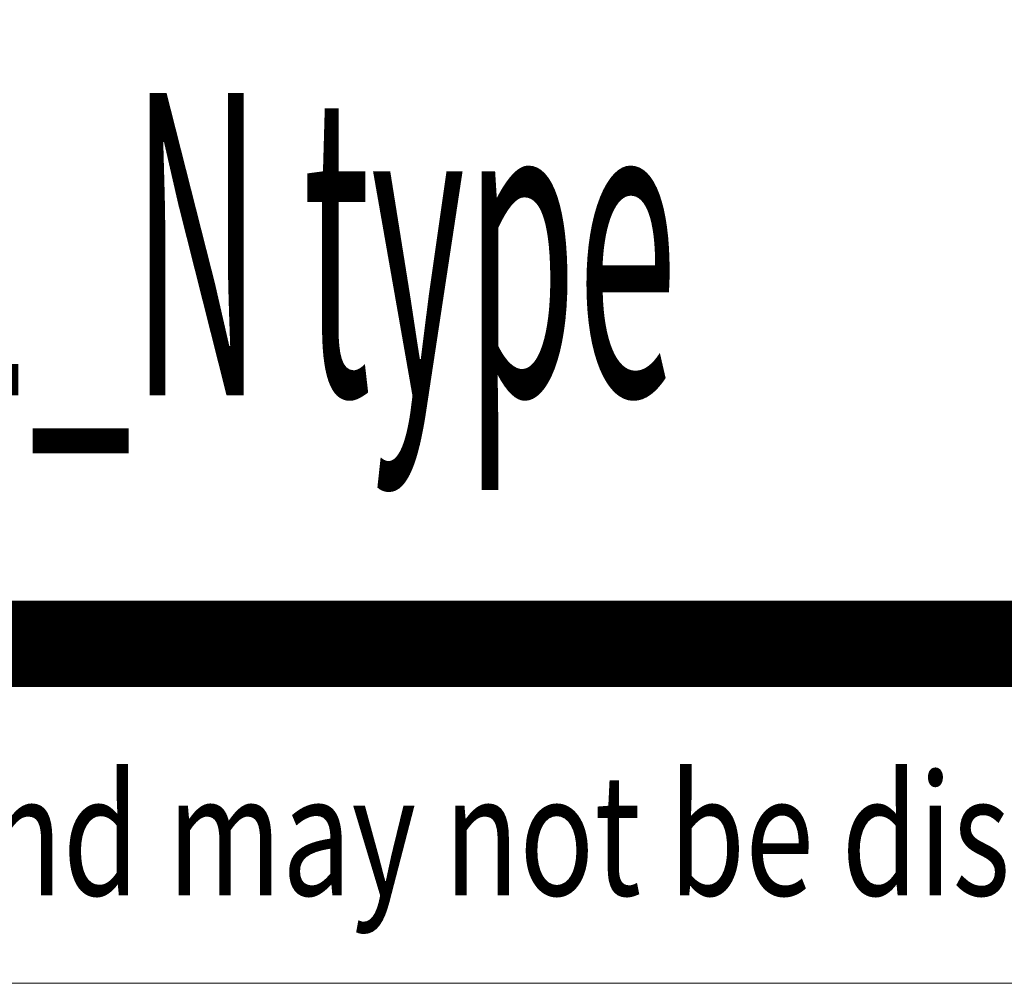
# Model space of a CAD drawing. Units: millimetres. Extents: x 198 to 2156, y 154 to 3047.
# Drawn here: x 907 to 1032, y 154 to 277 of the extents above; entities that cross this region are included whole.
import ezdxf
from ezdxf.enums import TextEntityAlignment as Align

# ---------------------------------------------------------------- set-up
doc = ezdxf.new("R2010")
doc.units = ezdxf.units.MM
doc.header["$LTSCALE"] = 80
doc.layers.get('0').update_dxf_attribs({"linetype": 'CONTINUOUS', "lineweight": 30})
doc.layers.add('D', color=7, linetype='CONTINUOUS', lineweight=9)
doc.styles.add('HY견고딕', font='txt')
doc.styles.add('ROMANS', font='romans.shx', dxfattribs={"width": 0.7, "height": 3.5, "bigfont": 'whgtxt.shx'})

# ---------------------------------------------------------------- blocks, each defined once
blk = doc.blocks.new('HS_A4양식_S(297X210MM)')
blk.add_line((18, 18), (196, 18))
at = {"color": 0}
blk.add_line((18, 14), (196, 14), dxfattribs=at)
blk.add_line((18, 14), (196, 14), dxfattribs=at)
at = {"color": 3, "const_width": 1}
blk.add_lwpolyline([(22, 17.928), (192, 17.928), (192, 273), (21.5, 273)], dxfattribs=at)
at = {"style": 'ROMANS', "width": 0.75}
blk.add_text("The information written in this drawing is HYOSUNG HEAVY INDUSTRIES's property, and may not be disclosed and/or reproduced without the prior official permission of HYOSUNG HEAVY INDUSTRIES Corp.", height=1.4, dxfattribs=at).set_placement((25.507, 15.017))
blk = doc.blocks.new('HYOSUNG_TITLE_A4')
blk.add_line((-170, 0), (0, 0))
for tag, height, style, width, p in [('GEN-TITLE-DES1{20}', 3.4, 'HY견고딕', 0.9, (-40.122, 40.232)), ('GEN-TITLE-DES2{24.5}', 2.5, 'ROMANS', 0.8, (-40.246, 36.368)), ('GEN-TITLE-NR{12.3}', 4, 'HY견고딕', 0.9, (-52.352, 27.935)), ('GEN-TITLE-DAT{7.1}', 2, 'ROMANS', 0.7, (-7.814, 21.466)), ('GEN-TITLE-REV{22.6}', 3, 'ROMANS', 0.7, (-4.61, 15.46))]:
    blk.add_attdef(tag, text='', height=height, dxfattribs=dict(style=style, width=width)).set_placement(p, align=Align.CENTER)
at = {"style": 'ROMANS', "width": 0.7}
for tag, height, p in [('GEN-TITLE-PLOT{5}', 1.8, (-160, 41.5)), ('GEN-TITLE-CHKM{2.5}', 2, (-167.5, 34.5)), ('GEN-TITLE-ISSD{5}', 1.8, (-160, 34.5)), ('GEN-TITLE-ITEM{12.7}', 3.5, (-120, 4.097)), ('GEN-TITLE-REF{12.7}', 3.5, (-39.421, 4.1)), ('GEN-TITLE-GRADE{22.6}', 3, (-4.664, 4.087))]:
    blk.add_attdef(tag, text='', height=height, dxfattribs=at).set_placement(p, align=Align.MIDDLE)
for tag, height, p in [('GEN-TITLE-CTRN{2.5}', 2, (-167.5, 41.5)), ('GEN-TITLE-POSI{22.6}', 2, (-8.078, 32.461)), ('GEN-TITLE-APPM{2.5}', 2, (-167.5, 27.5)), ('GEN-TITLE-FSCM{20.7}', 1.8, (-12.776, 11.147))]:
    blk.add_attdef(tag, text='', height=height, dxfattribs=at).set_placement(p, align=Align.MIDDLE_CENTER)
for tag, p in [('GEN-TITLE-MAT2{35}', (-153.172, 41.5)), ('GEN-TITLE-MAT1{35}', (-153.172, 34.5)), ('GEN-TITLE-DACT{35}', (-153.172, 27.5))]:
    blk.add_attdef(tag, text='', height=2, dxfattribs=at).set_placement(p, align=Align.MIDDLE_LEFT)
at = {"style": 'ROMANS'}
blk.add_attdef('GEN-TITLE-SCA{12.7}', text='', height=2, dxfattribs=at).set_placement((-7.661, 26.683), align=Align.CENTER)

msp = doc.modelspace()

# ---------------------------------------------------------------- block references
at = {"layer": 'D', "lineweight": 0, "xscale": 11, "yscale": 11, "zscale": 11}
msp.add_blockref('HS_A4양식_S(297X210MM)', (0, 0), dxfattribs=at)
at = {"layer": 'D', "lineweight": 0}
ref = msp.add_blockref('HYOSUNG_TITLE_A4', (2112, 198), dxfattribs=dict(at, xscale=11, yscale=11, zscale=11))
ref.add_attrib('GEN-TITLE-ITEM{12.7}', 'HH28_132S(5.5KW)_80~120:1_N type', dxfattribs={"layer": '0', "height": 38.5, "style": 'ROMANS', "width": 0.438246}).set_placement((792, 243.0672), align=Align.MIDDLE)

doc.saveas('drawing.dxf')
